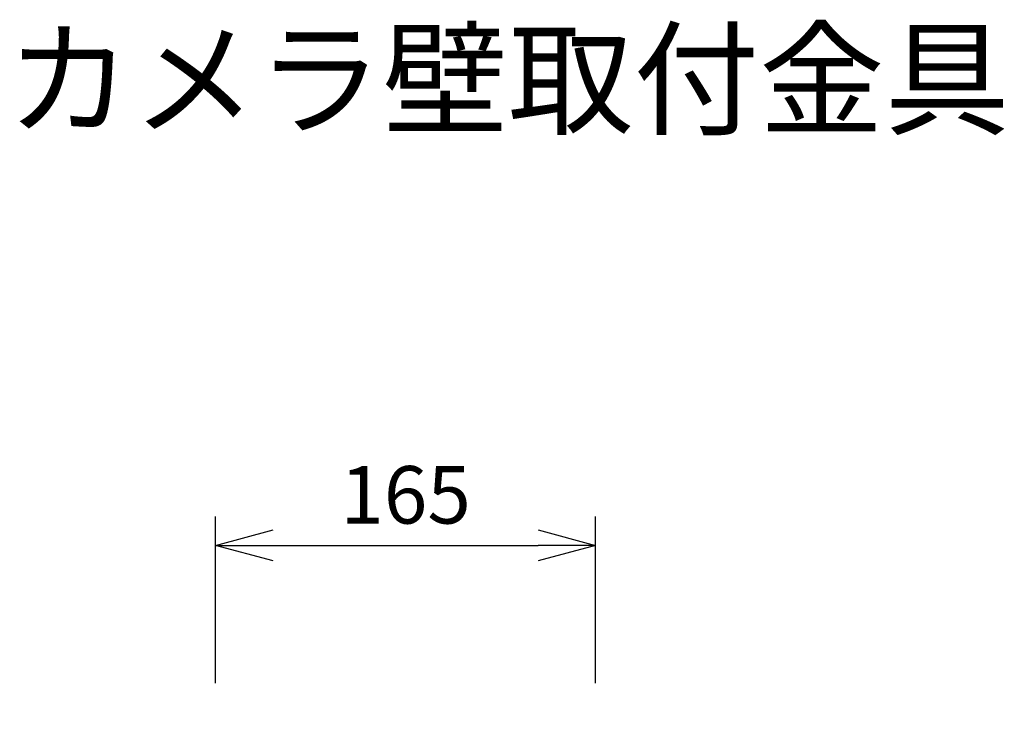
# Model space of a CAD drawing. Units: millimetres. Extents: x 2 to 127, y 257 to 371.
# Drawn here: x 30 to 72, y 340 to 371 of the extents above; entities that cross this region are included whole.
import ezdxf

# ---------------------------------------------------------------- set-up
doc = ezdxf.new("R2010")
doc.units = ezdxf.units.MM
doc.layers.add('MOJI1', color=2, linetype='Continuous')
doc.layers.add('SUNPO', color=3, linetype='Continuous')
doc.styles.get("Standard").update_dxf_attribs({"font": 'monotxt.shx', "bigfont": 'bigfont.shx'})
doc.dimstyles.get("Standard").update_dxf_attribs({"dimscale": 0, "dimtxt": 2.5, "dimasz": 2.5, "dimexe": 1.25, "dimexo": 2, "dimtad": 1, "dimdec": 8, "dimtxsty": 'Standard', "dimblk": 'OPEN30', "dimcen": 2.5, "dimadec": 8, "dimazin": 2, "dimtfac": 1, "dimtdec": 8, "dimtmove": 0, "dimatfit": 3, "dimldrblk": 'OPEN30', "dimfxl": 0, "dimfrac": 2, "dimarcsym": 0})

# ---------------------------------------------------------------- blocks, each defined once
blk = doc.blocks.new('_Open30')
at = {"color": 0, "linetype": 'ByBlock', "lineweight": -2}
for p, q in [((-1, 0.268), (0, 0)), ((0, 0), (-1, -0.268)), ((0, 0), (-1, 0))]:
    blk.add_line(p, q, dxfattribs=at)
blk = doc.blocks.new('*D2')
at = {"layer": 'SUNPO', "color": 0, "linetype": 'Continuous', "lineweight": -2}
for p, q in [((38.115, 341.724), (38.115, 348.974)), ((54.636, 341.724), (54.636, 348.974)), ((40.615, 347.724), (52.136, 347.724))]:
    blk.add_line(p, q, dxfattribs=at)
at = {"layer": 'SUNPO', "color": 0, "linetype": 'Continuous', "lineweight": -2, "xscale": 2.5, "yscale": 2.5, "zscale": 2.5, "rotation": 180}
blk.add_blockref('_Open30', (38.115, 347.724), dxfattribs=at)
at = {"layer": 'SUNPO', "color": 0, "linetype": 'Continuous', "lineweight": -2, "xscale": 2.5, "yscale": 2.5, "zscale": 2.5}
blk.add_blockref('_Open30', (54.636, 347.724), dxfattribs=at)
at = {"layer": 'SUNPO', "color": 0, "linetype": 'Continuous', "insert": (46.376, 349.599), "char_height": 2.5, "attachment_point": 5}
blk.add_mtext('165', dxfattribs=at)

msp = doc.modelspace()

# ---------------------------------------------------------------- texts
at = {"layer": 'MOJI1'}
msp.add_text('カメラ壁取付金具', height=4, dxfattribs=at).set_placement((29, 366))

# ---------------------------------------------------------------- dimensions: what is measured, and where the dimension line sits
at = {"layer": 'SUNPO', "linetype": 'Continuous'}
dim = msp.add_linear_dim(base=(54.63630183, 347.72368269), p1=(38.11541209, 339.72368269), p2=(54.63630183, 339.72368269), text='165', dimstyle='Standard', override={"dimscale": 1}, dxfattribs=at)
dim.commit()
dim.dimension.update_dxf_attribs({"geometry": '*D2', "text_midpoint": (46.37585696, 349.59868269)})

doc.saveas('drawing.dxf')
